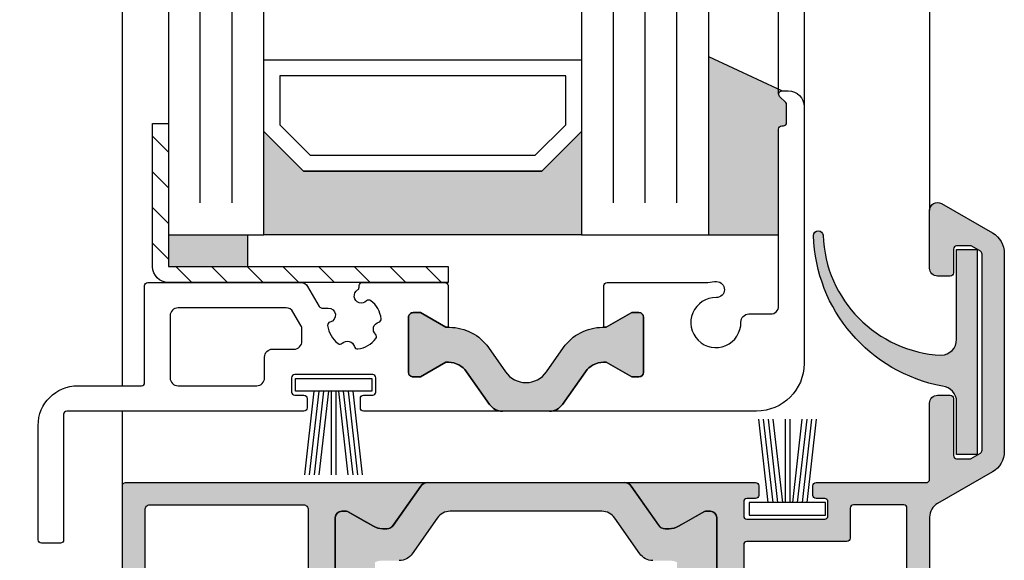
# Model space of a CAD drawing. Extents: x 1417 to 6121, y 7585 to 11731.
# Drawn here: x 5397 to 5459, y 10836 to 10870 of the extents above; entities that cross this region are included whole.
import ezdxf

# ---------------------------------------------------------------- set-up
doc = ezdxf.new("R2010")
doc.units = 0
doc.header["$MEASUREMENT"] = 0
doc.layers.get('0').update_dxf_attribs({"linetype": 'CONTINUOUS'})
doc.layers.get('DEFPOINTS').update_dxf_attribs({"linetype": 'CONTINUOUS'})
doc.layers.add('25720', color=7, linetype='CONTINUOUS')
doc.layers.add('Vollinie', color=7, linetype='CONTINUOUS')
doc.styles.add('ISO9', font='simplex')
doc.dimstyles.new('M 1zu1 schmidt', dxfattribs={"dimscale": 2.5, "dimtxt": 2.5, "dimasz": 2.5, "dimexe": 1.25, "dimexo": 0.625, "dimgap": 0.9750000000000003, "dimtad": 1, "dimdec": 1, "dimdsep": 46, "dimtxsty": 'ISO9', "dimcen": 2.5, "dimclrd": 1, "dimclre": 1, "dimclrt": 1, "dimadec": 0, "dimazin": 0, "dimtfac": 1, "dimtdec": 1, "dimtmove": 0, "dimatfit": 3, "dimfxl": 1, "dimtolj": 1, "dimtzin": 0, "dimlwd": -1, "dimarcsym": 0})

# ---------------------------------------------------------------- blocks, each defined once
blk = doc.blocks.new('35')
for p, q in [((-1.818286192072947, 6.300000000000182), (-1.222571878606459, 1.05000000000291)), ((-1.516361073402095, 6.300000000000182), (-0.9206467599360622, 1.05000000000291)), ((-1.214435954731698, 6.300000000000182), (-0.6187216412654379, 1.05000000000291)), ((-0.9125108360613012, 6.300000000000182), (-0.3167965225952685, 1.05000000000291)), ((-0.1499909999984084, 6.300000000000182), (-0.149990999998181, 1.05000000000291)), ((0.1499909999986357, 6.300000000000182), (0.1499909999986357, 1.05000000000291)), ((0.9125598360635649, 6.300000000000182), (0.3168455225977596, 1.05000000000291)), ((1.214484954734189, 6.300000000000182), (0.6187706412681564, 1.05000000000291)), ((1.516410073404586, 6.300000000000182), (0.9206957599385532, 1.05000000000291)), ((1.818335192074528, 6.300000000000182), (1.22262087860895, 1.05000000000291))]:
    blk.add_line(p, q)
blk.add_lwpolyline([(2.400000000001683, 0.25), (-2.400000000001228, 0.25), (-2.400000000001228, 1.05000000000291), (2.400000000001683, 1.05000000000291)], close=True)
blk = doc.blocks.new('11')
h = blk.add_hatch(color=256)
edge = h.paths.add_edge_path()
edge.add_arc((788.4021606035832, 792.194167168856), 9.90185228161933, 280.4110358026807, 358.4655693702721)
edge.add_arc((798.0004931471087, 791.9247110821861), 0.300000000000015, 0.822719021758094, 175.6667095942644)
edge.add_arc((789.8877515365216, 792.2098206870588), 7.818005385193093, 272.79061252183453, 358.07627985909096, ccw=False)
edge.add_arc((790.3004062198363, 785.4005734846335), 0.9999999999999746, 180, 268.1647133938162, ccw=False)
edge.add_line((789.3004062198363, 785.4005734846335), (789.3004062198363, 791.0408643357052))
edge.add_line((789.3004062198363, 791.0408643357052), (788.000406219837, 791.0408643357052))
edge.add_line((788.000406219837, 791.0408643357052), (788.000406219837, 778.1408643357047))
edge.add_line((788.000406219837, 778.1408643357047), (789.3004062198363, 778.1408643357038))
edge.add_line((789.3004062198363, 778.1408643357038), (789.3004062198363, 781.4612790615649))
edge.add_arc((790.3004062198363, 781.4612790615648), 1, 96.2516709565952, 179.9999999999935, ccw=False)
blk.add_lwpolyline([(790.1915103546755, 782.4553322244042, 0.3543863812960216), (798.3004622198371, 791.9290186808798, 0.955988055572629), (797.7013507269505, 791.9473785139301, -0.3903143852148453), (790.2683799031877, 784.4010864586837, -0.4048624847708142), (789.3004062198363, 785.4005734846335), (789.3004062198363, 791.0408643357052), (788.000406219837, 791.0408643357052), (788.000406219837, 778.1408643357047), (789.3004062198363, 778.1408643357038), (789.3004062198363, 781.4612790615649, -0.382604633710305)], format="xyb", close=True)
blk = doc.blocks.new('37')
at = {"true_color": 0xd93bab}
h = blk.add_hatch(color=223, dxfattribs=at)
h.dxf.hatch_style = 1
edge = h.paths.add_edge_path(flags=16)
edge.add_arc((-13.89999994999016, -11.39999668650853), 0.1999999999916326, 269.99999999739447, 360.00000000260553, ccw=False)
edge.add_line((-13.89999994999926, -11.59999668650016), (-16.49999994999962, -11.59999668650016))
edge.add_arc((-16.4999999500078, -11.39999668650944), 0.1999999999907232, 179.9999999971339, 270.00000000234496, ccw=False)
edge.add_line((-16.69999994999853, -11.39999668649943), (-16.69999994999853, -8.79999668649998))
edge.add_arc((-16.89999994998925, -8.799996686491795), 0.1999999999907232, 359.999999997655, 450.000000002866)
edge.add_line((-16.89999994999926, -8.599996686500162), (-23.77499994999926, -8.599996686500162))
edge.add_arc((-23.77499995000744, -8.39999668650944), 0.1999999999907232, 179.9999999971339, 270.00000000234496, ccw=False)
edge.add_line((-23.97499994999816, -8.399996686499435), (-23.97499994999816, -1.599999281699638))
edge.add_arc((-23.77499995000835, -1.599999281689634), 0.1999999999898137, 89.99999999739453, 180.000000002866, ccw=False)
edge.add_line((-23.77499994999926, -1.39999928169982), (-20.59999994999816, -1.39999928169982))
edge.add_arc((-20.59999994998907, -1.599999281689634), 0.1999999999898137, 359.99999999713395, 450.00000000260553, ccw=False)
edge.add_line((-20.39999994999926, -1.599999281699638), (-20.39999994999926, -3.500000750999789))
edge.add_arc((-20.19999994995942, -3.500000750959771), 0.2000000000398359, 180.0000000114642, 270.0000056896531)
edge.add_line((-20.19999993009878, -3.700000750999607), (-13.89999996979896, -3.700000126200393))
edge.add_arc((-13.89999994998834, -3.900000126190207), 0.1999999999898146, 359.99999999713395, 450.00000567532277, ccw=False)
edge.add_line((-13.69999994999853, -3.900000126200212), (-13.69999994999853, -11.39999668649943))
edge = h.paths.add_edge_path()
edge.add_arc((-9.005255888328975, -6.100000000004911), 1.200000000002703, 474.3486443089859, 479.9999999997446)
edge.add_line((-9.6052558883257, -5.06076951545856), (-10.19999999999891, -5.404145188432267))
edge.add_line((-10.19999999999891, -5.404145188432267), (-11.18332013797772, -5.971865334794529))
edge.add_arc((-11.28832013798001, -5.789999999999054), 0.2100000000017894, 270.0000000002481, 300.0000000004402, ccw=False)
edge.add_line((-11.2883201379791, -6.000000000000909), (-11.59999999999854, -6.000000000000909))
edge.add_arc((-11.59999999999854, -5.599999999999454), 0.4000000000014552, 180, 270, ccw=False)
edge.add_line((-12, -5.599999999999454), (-12, -2.199999999999818))
edge.add_arc((-11.59999999999854, -2.200000000000728), 0.4000000000014552, 450, 539.9999999998697, ccw=False)
edge.add_line((-11.59999999999854, -1.799999999999272), (-11.2883201379791, -1.799999999999272))
edge.add_arc((-11.28832013797819, -2.010000000001128), 0.2100000000018554, 420.0000000001137, 450.0000000002481, ccw=False)
edge.add_line((-11.18332013797772, -1.828134665204743), (-10.19999999999891, -2.395854811567915))
edge.add_line((-10.19999999999891, -2.395854811567915), (-9.6052558883257, -2.739230484540712))
edge.add_arc((-9.005255888325337, -1.700000000000728), 1.19999999999902, 239.9999999999529, 270)
edge.add_line((-9.005255888325337, -2.899999999999636), (-8.760283524827173, -2.899999999999636))
edge.add_arc((-8.761068633402829, -2.396653688016158), 0.5033469242807034, 270.08936863208, 328.199182388815)
edge.add_line((-8.333281545461432, -2.6619013714635), (-6.61869063605991, -0.2132117818246115))
edge.add_arc((-6.209114613915517, -0.5), 0.4999999999998381, 450, 505.0000000000059, ccw=False)
edge.add_line((-6.209114613915517, 0), (-14.44999996979823, -1.807002263376489e-07))
edge.add_arc((-14.44999994997306, -0.2000001807273293), 0.2000000000271039, 450.0000056794916, 539.9999999921835)
edge.add_line((-14.64999994999926, -0.2000001807000444), (-14.64999994999926, -0.8000001806994987))
edge.add_arc((-14.44999994995942, -0.8000001806603905), 0.2000000000398359, 180.0000000112037, 270.0000056896531)
edge.add_line((-14.44999993009878, -1.000000180700226), (-13.89999996979896, -1.000000126199666))
edge.add_arc((-13.89999994998834, -1.200000126189479), 0.1999999999898146, 359.9999999968734, 450.00000567532277, ccw=False)
edge.add_line((-13.69999994999853, -1.200000126200393), (-13.69999994999853, -2.10000012620003))
edge.add_arc((-13.8999999499747, -2.100000126223676), 0.1999999999761712, 270.0000056938219, 360.0000000067743, ccw=False)
edge.add_line((-13.89999993009951, -2.300000126199848), (-18.79999993009915, -2.300000612100121))
edge.add_arc((-18.79999994995978, -2.100000612060285), 0.2000000000398368, 180.0000000114642, 270.00000568965305, ccw=False)
edge.add_line((-18.99999994999962, -2.100000612100303), (-18.99999994999962, -1.200000612099757))
edge.add_arc((-18.79999994997343, -1.200000612126132), 0.2000000000261934, 450.00000567949155, 539.999999992444, ccw=False)
edge.add_line((-18.79999996979859, -1.000000612099939), (-18.24999993009806, -1.000000557600288))
edge.add_arc((-18.24999994997506, -0.8000005576241165), 0.1999999999761722, 270.000005694343, 360.0000000070349)
edge.add_line((-18.04999994999889, -0.8000005575995601), (-18.04999994999889, -0.2000005576001058))
edge.add_arc((-18.24999994998871, -0.2000005575901014), 0.1999999999898137, 359.999999997134, 450.0000056753227)
edge.add_line((-18.24999996979932, -5.57600287720561e-07), (-25.1899999790985, -1.243300175701734e-06))
edge.add_arc((-25.18999999995503, 0.2099987567453354), 0.2100000000455122, 180.0000000124072, 270.0000056904347, ccw=False)
edge.add_line((-25.39999999999964, 0.2099987566998607), (-25.39999999999964, 5.000000718299816))
edge.add_arc((-25.8999999999769, 5.000000718322553), 0.4999999999772626, 359.9999999973945, 450.0000000026055)
edge.add_line((-25.89999999999964, 5.500000718299816), (-26.69999999999891, 5.500000718299816))
edge.add_arc((-26.70000000000891, 5.300000718309093), 0.1999999999907232, 449.999999997134, 540.0000000026055)
edge.add_line((-26.89999999999964, 5.300000718299998), (-26.89999999999964, 1.700000718299634))
edge.add_arc((-27.09999999998945, 1.70000071828963), 0.1999999999898137, 269.99999999739447, 360.00000000286605, ccw=False)
edge.add_line((-27.09999999999854, 1.500000718299816), (-27.9157669999986, 1.500000718299816))
edge.add_arc((-27.91576699995494, 1.700000718242336), 0.1999999999425199, 240.00000586432492, 269.99999998749354, ccw=False)
edge.add_line((-28.01576698219833, 1.526795627300089), (-28.59999998219973, 1.864102627299872))
edge.add_arc((-28.49999999998454, 2.037307718341253), 0.2000000000142317, 180.0000000117248, 240.0000058855199, ccw=False)
edge.add_line((-28.69999999999891, 2.037307718300326), (-28.69999999999891, 14.38578871830032))
edge.add_arc((-28.50000000006548, 14.38578871824029), 0.199999999933425, 479.9999155690964, 539.9999999828036, ccw=False)
edge.add_line((-28.59999974479797, 14.55899394629978), (-28.05576674479926, 14.8732059463))
edge.add_arc((-27.95576699983667, 14.70000071832055), 0.1999999999799911, 450.00000004663866, 479.9999156376485, ccw=False)
edge.add_line((-27.95576699999947, 14.90000071830036), (-27.09999999999854, 14.90000071830036))
edge.add_arc((-27.09999999999036, 14.70000071830964), 0.1999999999907232, 359.99999999713395, 450.00000000234496, ccw=False)
edge.add_line((-26.89999999999964, 14.70000071829963), (-26.89999999999964, 13.20000071829963))
edge.add_arc((-26.70000000000891, 13.20000071829054), 0.1999999999907232, 539.9999999973944, 630.000000002866)
edge.add_line((-26.69999999999891, 13.00000071829982), (-25.89999999999964, 13.00000071829982))
edge.add_arc((-25.8999999999769, 13.50000071827708), 0.4999999999772626, 269.9999999973945, 360.0000000026055)
edge.add_line((-25.39999999999964, 13.50000071829982), (-25.39999999999964, 17.13397571829955))
edge.add_arc((-25.89999999998508, 17.13397571830228), 0.4999999999854481, 359.9999999996874, 479.9999964433903)
edge.add_line((-26.1499999730986, 17.5669884357003), (-29.34999991919904, 15.71946787060006))
edge.add_arc((-28.60000000003402, 14.42042971829414), 1.499999999964631, 479.9999964354473, 539.9999999997567)
edge.add_line((-30.09999999999854, 14.42042971830051), (-30.09999999999854, 1.979572718300005))
edge.add_arc((-28.59999999988486, 1.979572718350028), 1.500000000113687, 180.0000000019107, 239.9999961249143)
edge.add_line((-29.35000008779934, 0.6805346633000227), (-25.89999994139907, -1.311324160999902))
edge.add_arc((-26.40000000004147, -2.177349530975334), 1.000000000041743, 359.999999998593, 419.9999961216309, ccw=False)
edge.add_line((-25.39999999999964, -2.177349530999891), (-25.39999999999964, -17.79999928170037))
edge.add_arc((-25.20000000000891, -17.79999928170946), 0.1999999999907232, 539.9999999973944, 630.000000002866)
edge.add_line((-25.19999999999891, -17.99999928170018), (-22.75858879689804, -17.99999928170018))
edge.add_line((-22.75858879689804, -17.99999928170018), (-22.33358430189946, -17.75462282209992))
edge.add_line((-22.33358430189946, -17.75462282209992), (-22.33358430189946, -16.96084060480007))
edge.add_arc((-22.53358430195567, -16.96084060478825), 0.2000000000562068, 359.9999999966129, 419.9999999901133)
edge.add_line((-22.43358430189801, -16.78763552400051), (-22.75858430189874, -16.59999668650016))
edge.add_line((-22.75858430189874, -16.59999668650016), (-22.43358430189801, -16.41235784909986))
edge.add_arc((-22.53358430195567, -16.23915276831212), 0.2000000000555486, 300.0000000098868, 360.0000000033872)
edge.add_line((-22.33358430189946, -16.2391527683003), (-22.33358430189946, -15.62084060479992))
edge.add_arc((-22.53358430195567, -15.6208406047881), 0.2000000000562068, 359.9999999966129, 419.9999999901133)
edge.add_line((-22.43358430189801, -15.44763552400036), (-22.75858430189874, -15.25999668650002))
edge.add_line((-22.75858430189874, -15.25999668650002), (-22.43358430189801, -15.07235784909972))
edge.add_arc((-22.53358430195567, -14.89915276831198), 0.2000000000555486, 300.0000000098868, 360.0000000033872)
edge.add_line((-22.33358430189946, -14.89915276830016), (-22.33358430189946, -14.28084060479978))
edge.add_arc((-22.53358430195567, -14.28084060478795), 0.2000000000562068, 359.9999999966129, 419.9999999901133)
edge.add_line((-22.43358430189801, -14.10763552400022), (-22.75858430189874, -13.91999668649987))
edge.add_line((-22.75858430189874, -13.91999668649987), (-22.43358430189801, -13.73235784909957))
edge.add_arc((-22.53358430195567, -13.55915276831183), 0.2000000000555486, 300.0000000098868, 360.0000000033872)
edge.add_line((-22.33358430189946, -13.55915276830001), (-22.33358430189946, -12.94084060479963))
edge.add_arc((-22.53358430195567, -12.94084060478781), 0.2000000000562068, 359.9999999966129, 419.9999999901133)
edge.add_line((-22.43358430189801, -12.76763552400007), (-22.75858430189874, -12.57999668649973))
edge.add_line((-22.75858430189874, -12.57999668649973), (-22.43358430189801, -12.39235784910034))
edge.add_arc((-22.53358430195658, -12.21915276831169), 0.200000000056791, 300.0000000099822, 360.0000000033872)
edge.add_line((-22.33358430189946, -12.21915276829986), (-22.33358430189946, -11.6008406048004))
edge.add_arc((-22.53358430195658, -11.60084060478857), 0.2000000000571163, 359.9999999966129, 419.9999999900179)
edge.add_line((-22.43358430189801, -11.42763552399992), (-22.75858430189874, -11.23999668649958))
edge.add_line((-22.75858430189874, -11.23999668649958), (-22.43358430189801, -11.05235784910019))
edge.add_arc((-22.53358430195658, -10.87915276831154), 0.200000000056791, 300.0000000099822, 360.0000000033872)
edge.add_line((-22.33358430189946, -10.87915276829972), (-22.33358430189946, -10.4999966864998))
edge.add_arc((-21.8335843019222, -10.49999668647706), 0.4999999999772626, 89.99999999739453, 180.0000000026055, ccw=False)
edge.add_line((-21.83358430189946, -9.999996686499799), (-19.93358430189801, -9.999996686499799))
edge.add_arc((-19.93358430187527, -10.49999668647706), 0.4999999999772626, 359.99999999739447, 450.00000000260553, ccw=False)
edge.add_line((-19.43358430189801, -10.4999966864998), (-19.43358430189801, -11.54915276829979))
edge.add_arc((-19.23358430184089, -11.54915276831161), 0.2000000000571163, 539.9999999966128, 599.9999999900178)
edge.add_line((-19.33358430189946, -11.72235784910026), (-19.00858430189874, -11.90999668649965))
edge.add_line((-19.00858430189874, -11.90999668649965), (-19.33358430189946, -12.097635524))
edge.add_arc((-19.23358430184089, -12.27084060478865), 0.200000000056791, 480.0000000099821, 540.0000000033872)
edge.add_line((-19.43358430189801, -12.27084060480047), (-19.43358430189801, -12.88915276829994))
edge.add_arc((-19.2335843018418, -12.88915276831176), 0.2000000000562068, 539.9999999966128, 599.9999999901132)
edge.add_line((-19.33358430189946, -13.0623578490995), (-19.00858430189874, -13.2499966864998))
edge.add_line((-19.00858430189874, -13.2499966864998), (-19.33358430189946, -13.43763552400014))
edge.add_arc((-19.2335843018418, -13.61084060478788), 0.2000000000555486, 480.0000000098868, 540.0000000033872)
edge.add_line((-19.43358430189801, -13.61084060479971), (-19.43358430189801, -14.22915276830008))
edge.add_arc((-19.2335843018418, -14.22915276831191), 0.2000000000562068, 539.9999999966128, 599.9999999901132)
edge.add_line((-19.33358430189946, -14.40235784909964), (-19.00858430189874, -14.58999668649994))
edge.add_line((-19.00858430189874, -14.58999668649994), (-19.33358430189946, -14.77763552400029))
edge.add_arc((-19.2335843018418, -14.95084060478803), 0.2000000000555486, 480.0000000098868, 540.0000000033872)
edge.add_line((-19.43358430189801, -14.95084060479985), (-19.43358430189801, -15.56915276830023))
edge.add_arc((-19.2335843018418, -15.56915276831205), 0.2000000000562068, 539.9999999966128, 599.9999999901132)
edge.add_line((-19.33358430189946, -15.74235784909979), (-19.00858430189874, -15.92999668650009))
edge.add_line((-19.00858430189874, -15.92999668650009), (-19.33358430189946, -16.11763552400043))
edge.add_arc((-19.2335843018418, -16.29084060478817), 0.2000000000555486, 480.0000000098868, 540.0000000033872)
edge.add_line((-19.43358430189801, -16.2908406048), (-19.43358430189801, -16.90915276829946))
edge.add_arc((-19.23358430184089, -16.90915276831129), 0.2000000000571163, 539.9999999966128, 599.9999999900178)
edge.add_line((-19.33358430189946, -17.08235784909994), (-19.00858430189874, -17.26999668650024))
edge.add_line((-19.00858430189874, -17.26999668650024), (-19.33358430189946, -17.45763552399967))
edge.add_arc((-19.23359799674472, -17.63086479177127), 0.2000141005808923, 479.9931382853402, 540.9552103741387)
edge.add_arc((-19.23358430192729, -17.63419918556065), 0.1999999999707143, 180.0000000112037, 240.0000000044192)
edge.add_line((-19.33358430189946, -17.80740426630018), (-19.00000444499892, -17.9999966864998))
edge.add_line((-19.00000444499892, -17.9999966864998), (-16.89999994999926, -17.9999966864998))
edge.add_arc((-16.89999994998925, -17.79999668650817), 0.1999999999916326, 269.999999997134, 360.000000002345)
edge.add_line((-16.69999994999853, -17.79999668649998), (-16.69999994999853, -15.19999668649962))
edge.add_arc((-16.49999995000871, -15.19999668649052), 0.1999999999898137, 89.99999999739453, 180.0000000026055, ccw=False)
edge.add_line((-16.49999994999962, -14.9999966864998), (-13.89999994999926, -14.9999966864998))
edge.add_arc((-13.89999994998925, -15.19999668649143), 0.1999999999916326, 359.99999999765504, 450.00000000286605, ccw=False)
edge.add_line((-13.69999994999853, -15.19999668649962), (-13.69999994999853, -17.79999668649998))
edge.add_arc((-13.49999995000871, -17.79999668650908), 0.1999999999898137, 539.9999999973944, 630.0000000026056)
edge.add_line((-13.49999994999962, -17.9999966864998), (-6.209114613915517, -17.9999966864998))
edge.add_arc((-6.209114613915517, -17.4999966864998), 0.5, 214.9999999999941, 270, ccw=False)
edge.add_line((-6.61869063605991, -17.78678490467519), (-8.333281545461432, -15.3380953150363))
edge.add_arc((-8.761068633402829, -15.60334299848364), 0.503346924281416, 391.800817611185, 449.91063136792)
edge.add_line((-8.760283524827173, -15.09999668650016), (-9.005255888325337, -15.09999668650016))
edge.add_arc((-9.005255888325337, -16.29999668649907), 1.199999999998909, 450, 480.0000000000471)
edge.add_line((-9.6052558883257, -15.26076620195909), (-10.19999999999891, -15.60414187493188))
edge.add_line((-10.19999999999891, -15.60414187493188), (-11.18332013797772, -16.17186202129506))
edge.add_arc((-11.28832013797819, -15.98999668649867), 0.2100000000016675, 269.9999999997519, 299.9999999998863, ccw=False)
edge.add_line((-11.2883201379791, -16.19999668650053), (-11.59999999999854, -16.19999668650053))
edge.add_arc((-11.59999999999854, -15.79999668649907), 0.4000000000014552, 180.0000000001303, 270, ccw=False)
edge.add_line((-12, -15.79999668649998), (-12, -12.39999668650034))
edge.add_arc((-11.59999999999854, -12.39999668650034), 0.4000000000014552, 450, 540, ccw=False)
edge.add_line((-11.59999999999854, -11.99999668649889), (-11.2883201379791, -11.99999668649889))
edge.add_arc((-11.28832013798001, -12.20999668650074), 0.2100000000018554, 419.9999999995598, 449.9999999997518, ccw=False)
edge.add_line((-11.18332013797772, -12.02813135170527), (-10.19999999999891, -12.59585149806753))
edge.add_line((-10.19999999999891, -12.59585149806753), (-9.6052558883257, -12.93922717104124))
edge.add_arc((-9.005255888328975, -11.89999668649489), 1.200000000002715, 240.0000000002554, 245.6513556910142)
edge.add_line((-9.500001481897925, -12.99326097185804), (-9.500001481897925, -5.006735714641763))
blk.add_hatch(color=256).paths.add_polyline_path([(6.209114613915517, 0, -0.2446984432291353), (6.61869063605991, -0.2132117818246115), (8.333281545461432, -2.6619013714635, 0.2599612724620575), (8.761853741983941, -2.899999999999636), (9.005255888325337, -2.899999999999636, 0.1316524975877002), (9.60525588832752, -2.739230484540712), (10.20000000000073, -2.395854811567915), (11.18332013797954, -1.828134665204743, -0.1316524975878648), (11.2883201379791, -1.799999999999272), (11.60000000000036, -1.799999999999272, -0.414213562372762), (12, -2.199999999999818), (12, -5.599999999999454, -0.414213562372762), (11.60000000000036, -6.000000000000909), (11.2883201379791, -6.000000000000909, -0.1316524975883067), (11.18332013797954, -5.971865334794529), (10.20000000000073, -5.404145188432267), (9.60525588832752, -5.06076951545856, 0.0255934873651016), (9.495934583559574, -5.00490437949702, 0.1057028501206337), (9.005255888325337, -4.899999999999636), (7.979432949448892, -4.899999999999636, -0.2446984432289829), (7.160280905160107, -4.473576436350413), (5.586807524183314, -2.226423563648495, 0.2446984432291096), (4.767655479894529, -1.799999999999272), (-4.767655479894529, -1.799999999999272, 0.2446984432290021), (-5.586807524183314, -2.226423563648495), (-7.160280905158288, -4.473576436350413, -0.2446984432292114), (-7.979432949448892, -4.899999999999636), (-9.005255888325337, -4.899999999999636, 0.1316524975874826), (-9.6052558883257, -5.06076951545856), (-11.18332013797954, -5.971865334794529, -0.1316524975880542), (-11.2883201379791, -6.000000000000909), (-11.59999999999854, -6.000000000000909, -0.4142135623734277), (-12, -5.599999999999454), (-12, -2.199999999999818, -0.4142135623734279), (-11.59999999999854, -1.799999999999272), (-11.2883201379791, -1.799999999999272, -0.1316524975875653), (-11.18332013797954, -1.828134665204743), (-9.6052558883257, -2.739230484540712, 0.1316524975875084), (-9.005255888325337, -2.899999999999636), (-8.760283525276463, -2.899999999999636, 0.2446984432292513), (-8.350707503130252, -2.686788218175934), (-6.61869063605991, -0.2132117818246115, -0.2446984432290213), (-6.209114613915517, 0)])
h = blk.add_hatch(color=223, dxfattribs=at)
h.dxf.hatch_style = 1
edge = h.paths.add_edge_path()
edge.add_arc((8.963075795180885, -16.081825704523), 0.982734644189119, 447.5400440222151, 488.5448310946544)
edge.add_line((8.350707503132071, -15.31320846832386), (6.618690636061729, -17.78678490467519))
edge.add_arc((6.209136901959937, -17.50004442553563), 0.4999543614110206, 269.99744574530473, 325.00301651227875, ccw=False)
edge.add_line((6.209114613917336, -17.99999878645031), (13.3999999794014, -17.99999839885004))
edge.add_arc((13.3999999496109, -17.69999839886077), 0.2999999999892695, 270.0000056895662, 360.0000000020844)
edge.add_line((13.69999994960017, -17.69999839884986), (13.69999994960017, -15.29999836914976))
edge.add_arc((13.99999994958671, -15.29999836913703), 0.2999999999865395, 89.99999999722081, 180.0000000024318, ccw=False)
edge.add_line((13.99999994960126, -14.99999836914958), (16.3999999496009, -14.99999836914958))
edge.add_arc((16.39999994961363, -15.29999836913703), 0.299999999987449, 359.9999999975682, 450.00000000243176, ccw=False)
edge.add_line((16.69999994960017, -15.29999836914976), (16.69999994960017, -17.69999804184954))
edge.add_arc((16.99999994963582, -17.69999804181407), 0.3000000000356522, 180.0000000067743, 270.0000056848763)
edge.add_line((16.99999997940176, -17.99999804184972), (18.99142009270145, -17.99999784435022))
edge.add_line((18.99142009270145, -17.99999784435022), (19.32499994960017, -17.80740542414969))
edge.add_arc((19.22501364453092, -17.6341761564272), 0.2000141004956191, 299.9931382711626, 360.9552103599506)
edge.add_arc((19.22499994954342, -17.63084176264056), 0.2000000000571163, 359.9999999973945, 419.9999999907297)
edge.add_line((19.32499994960017, -17.45763668185009), (18.99999994960126, -17.26999784434975))
edge.add_line((18.99999994960126, -17.26999784434975), (19.32499994960017, -17.08235900685031))
edge.add_arc((19.22499994962891, -16.90915392610987), 0.19999999997139, 299.9999999952249, 359.9999999885358)
edge.add_line((19.42499994960053, -16.90915392614988), (19.42499994960053, -16.29084176264951))
edge.add_arc((19.22499994954342, -16.29084176264041), 0.2000000000571163, 359.9999999973945, 419.9999999907297)
edge.add_line((19.32499994960017, -16.11763668184994), (18.99999994960126, -15.9299978443496))
edge.add_line((18.99999994960126, -15.9299978443496), (19.32499994960017, -15.74235900685017))
edge.add_arc((19.22499994962891, -15.56915392610972), 0.19999999997139, 299.9999999952249, 359.9999999885358)
edge.add_line((19.42499994960053, -15.56915392614974), (19.42499994960053, -14.95084176265027))
edge.add_arc((19.22499994954251, -14.95084176264027), 0.2000000000580258, 359.999999997134, 419.9999999905041)
edge.add_line((19.32499994960017, -14.7776366818498), (18.99999994960126, -14.58999784435036))
edge.add_line((18.99999994960126, -14.58999784435036), (19.32499994960017, -14.40235900685002))
edge.add_arc((19.22499994962891, -14.22915392610957), 0.19999999997139, 299.9999999952249, 359.9999999885358)
edge.add_line((19.42499994960053, -14.22915392614959), (19.42499994960053, -13.61084176265013))
edge.add_arc((19.22499994954251, -13.61084176264012), 0.2000000000580258, 359.999999997134, 419.9999999905041)
edge.add_line((19.32499994960017, -13.43763668184965), (18.99999994960126, -13.24999784435022))
edge.add_line((18.99999994960126, -13.24999784435022), (19.32499994960017, -13.06235900684987))
edge.add_arc((19.22499994962891, -12.88915392610943), 0.19999999997139, 299.9999999952249, 359.9999999885358)
edge.add_line((19.42499994960053, -12.88915392614945), (19.42499994960053, -12.27084176264998))
edge.add_arc((19.22499994954342, -12.27084176263998), 0.2000000000571163, 359.999999997134, 419.9999999905994)
edge.add_line((19.32499994960017, -12.09763668185042), (18.99999994960126, -11.90999784435007))
edge.add_line((18.99999994960126, -11.90999784435007), (19.32499994960017, -11.72235900684973))
edge.add_arc((19.22499994962982, -11.54915392610928), 0.1999999999709353, 299.9999999949993, 359.9999999882752)
edge.add_line((19.42499994960053, -11.54915392615021), (19.42499994960053, -10.49999784435022))
edge.add_arc((19.9249999495778, -10.49999784432748), 0.4999999999772626, 89.99999999739453, 180.0000000026055, ccw=False)
edge.add_line((19.92499994960053, -9.999997844350219), (21.82499994960017, -9.999997844350219))
edge.add_arc((21.82499994962291, -10.49999784432748), 0.4999999999772626, 359.99999999739447, 450.00000000260553, ccw=False)
edge.add_line((22.32499994960017, -10.49999784435022), (22.32499994960017, -10.87915392615014))
edge.add_arc((22.52499994957088, -10.87915392610921), 0.1999999999707143, 180.0000000117248, 240.0000000050007)
edge.add_line((22.42499994960053, -11.05235900684966), (22.74999994960126, -11.23999784435))
edge.add_line((22.74999994960126, -11.23999784435), (22.42499994960053, -11.42763668185034))
edge.add_arc((22.52499994965729, -11.6008417626399), 0.2000000000566691, 480.0000000094006, 540.000000002866)
edge.add_line((22.32499994960017, -11.60084176264991), (22.32499994960017, -12.21915392615028))
edge.add_arc((22.52499994957088, -12.21915392610936), 0.1999999999707143, 180.0000000117248, 240.0000000050007)
edge.add_line((22.42499994960053, -12.3923590068498), (22.74999994960126, -12.57999784435015))
edge.add_line((22.74999994960126, -12.57999784435015), (22.42499994960053, -12.76763668184958))
edge.add_arc((22.52499994965819, -12.94084176264005), 0.2000000000579115, 480.000000009496, 540.000000002866)
edge.add_line((22.32499994960017, -12.94084176265005), (22.32499994960017, -13.55915392614952))
edge.add_arc((22.52499994957179, -13.5591539261095), 0.1999999999716238, 180.0000000114642, 240.0000000047751)
edge.add_line((22.42499994960053, -13.73235900684995), (22.74999994960126, -13.91999784435029))
edge.add_line((22.74999994960126, -13.91999784435029), (22.42499994960053, -14.10763668184973))
edge.add_arc((22.52499994965819, -14.28084176264019), 0.2000000000579115, 480.000000009496, 540.000000002866)
edge.add_line((22.32499994960017, -14.2808417626502), (22.32499994960017, -14.89915392614967))
edge.add_arc((22.52499994957179, -14.89915392610965), 0.1999999999716238, 180.0000000114642, 240.0000000047751)
edge.add_line((22.42499994960053, -15.07235900685009), (22.74999994960126, -15.25999784435044))
edge.add_line((22.74999994960126, -15.25999784435044), (22.42499994960053, -15.44763668184987))
edge.add_arc((22.52499994965729, -15.62084176264034), 0.2000000000574568, 480.0000000092703, 540.0000000026055)
edge.add_line((22.32499994960017, -15.62084176264943), (22.32499994960017, -16.23915392614981))
edge.add_arc((22.52499994957179, -16.23915392610979), 0.1999999999716238, 180.0000000114642, 240.0000000047751)
edge.add_line((22.42499994960053, -16.41235900685024), (22.74999994960126, -16.59999784434967))
edge.add_line((22.74999994960126, -16.59999784434967), (22.42499994960053, -16.78763668185002))
edge.add_arc((22.52499994965729, -16.96084176264048), 0.2000000000574568, 480.0000000092703, 540.0000000026055)
edge.add_line((22.32499994960017, -16.96084176264958), (22.32499994960017, -17.75462397995034))
edge.add_line((22.32499994960017, -17.75462397995034), (22.74999994960126, -17.99999784435022))
edge.add_line((22.74999994960126, -17.99999784435022), (25.20000001760127, -17.9999997795494))
edge.add_arc((25.19999999777519, -17.79999977732314), 0.2000000022262621, 270.0000056797521, 359.999999992444)
edge.add_line((25.40000000000146, -17.79999977734951), (25.40000000000146, -0.2000011617501514))
edge.add_arc((25.20000000002165, -0.2000011617301425), 0.1999999999798092, 359.9999999942679, 449.9999946198816)
edge.add_line((25.2000000188018, -1.161750333267264e-06), (6.209114613917336, 0))
edge.add_arc((6.209114613916427, -0.500000000001819), 0.500000000001819, 395.00000000010516, 449.99999999989575, ccw=False)
edge.add_line((6.618690636061729, -0.2132117818246115), (8.350707503132071, -2.686788218175934))
edge.add_arc((8.760283525275554, -2.400000000000546), 0.4999999999990931, 215.0000000000539, 270.0000000001042)
edge.add_arc((8.939574901880405, -1.541432071723648), 1.370347479095958, 262.4820707393285, 299.0632818205033)
edge.add_line((9.60525588832752, -2.739230484540712), (11.18332013797954, -1.828134665204743))
edge.add_arc((11.28832013798001, -2.010000000000218), 0.2100000000008799, 449.9999999997518, 480.0000000000104, ccw=False)
edge.add_line((11.28832013798092, -1.799999999999272), (11.60000000000036, -1.799999999999272))
edge.add_arc((11.60000000000036, -2.200000000000728), 0.4000000000014552, 360.0000000001303, 450, ccw=False)
edge.add_line((12.00000000000182, -2.199999999999818), (12, -5.599999999999454))
edge.add_arc((11.59999999999945, -5.600000000000364), 0.4000000000005457, 270.0000000001303, 360.0000000001303, ccw=False)
edge.add_line((11.60000000000036, -6.000000000000909), (11.28832013798092, -6.000000000000909))
edge.add_arc((11.28832013798183, -5.789999999999054), 0.2100000000018554, 239.9999999995598, 269.9999999997519, ccw=False)
edge.add_arc((3.761073952546212, -16.96674810683271), 13.26563928380542, 415.978142961909, 424.3663083273099)
edge.add_line((9.50000148111394, -5.006735714285242), (9.500001516198608, -12.99326095631113))
edge.add_arc((9.005255888539978, -11.89999668639121), 1.199999999987869, 294.3486460958778, 299.9999999886197)
edge.add_line((9.60525588832752, -12.93922717104124), (11.18332013797954, -12.02813135170527))
edge.add_arc((11.28832013798183, -12.20999668650074), 0.2100000000017894, 450.0000000002481, 480.0000000004402, ccw=False)
edge.add_line((11.28832013798092, -11.99999668649889), (11.60000000000036, -11.99999668649889))
edge.add_arc((11.59999999999945, -12.39999668649943), 0.4000000000005457, 359.9999999998697, 449.9999999998697, ccw=False)
edge.add_line((12, -12.39999668650034), (12, -15.79999668649998))
edge.add_arc((11.60000000000036, -15.79999668649998), 0.3999999999996362, 270, 360, ccw=False)
edge.add_line((11.60000000000036, -16.19999668649962), (11.28832013798092, -16.19999668650053))
edge.add_arc((11.28832013798001, -15.98999668649958), 0.2100000000009459, 239.9999999999896, 270.0000000002481, ccw=False)
edge.add_line((11.18332013797954, -16.17186202129506), (9.60525588832752, -15.26076620195909))
edge.add_arc((9.005255888327156, -16.29999668649998), 1.199999999999808, 419.9999999999746, 450)
edge = h.paths.add_edge_path(flags=16)
edge.add_arc((23.67499994961508, -1.699999285936428), 0.2999999999865395, 359.9999999973945, 450.0000000027792)
edge.add_line((23.67499994960053, -1.399999285949889), (13.99999994960126, -1.399999285949889))
edge.add_arc((13.99999994958671, -1.699999285936428), 0.2999999999865395, 449.9999999972208, 540.0000000026055)
edge.add_line((13.69999994960017, -1.699999285950071), (13.69999994960017, -11.29999784434949))
edge.add_arc((13.99999994958671, -11.29999784436222), 0.2999999999865395, 539.9999999975681, 630.0000000027792)
edge.add_line((13.99999994960126, -11.59999784434967), (16.3999999496009, -11.59999784434967))
edge.add_arc((16.39999994961454, -11.29999784436313), 0.2999999999865395, 269.9999999973945, 360.0000000026055)
edge.add_line((16.69999994960017, -11.29999784434949), (16.69999994960017, -8.899997844349855))
edge.add_arc((16.99999994958671, -8.899997844337122), 0.2999999999865395, 89.99999999722081, 180.0000000024318, ccw=False)
edge.add_line((16.99999994960126, -8.599997844349673), (23.67499994960053, -8.599997844349673))
edge.add_arc((23.67499994961508, -8.299997844362224), 0.299999999987449, 269.9999999972208, 360.0000000024318)
edge.add_line((23.97499994960162, -8.299997844349491), (23.97499994960162, -1.699999285950071))
for points in [[(-12, -5.599999999999454), (-12, -2.199999999999818, -0.414213562372762), (-11.59999999999854, -1.799999999999272), (-11.2883201379791, -1.799999999999272, -0.1316524975878648), (-11.18332013797772, -1.828134665204743), (-10.19999999999891, -2.395854811567915), (-9.6052558883257, -2.739230484540712, 0.1316524975876891), (-9.005255888325337, -2.899999999999636), (-8.760283524827173, -2.899999999999636, 0.2591288478639707), (-8.333281545461432, -2.6619013714635), (-6.61869063605991, -0.2132117818246115, -0.2446984432291354), (-6.209114613915517, 0), (-14.44999996979823, -1.807002263376489e-07, 0.4142135333001049), (-14.64999994999926, -0.2000001807000444), (-14.64999994999926, -0.8000001806994987, 0.414213591399968), (-14.44999993009878, -1.000000180700226), (-13.89999996979896, -1.000000126199666, -0.4142135914000514), (-13.69999994999853, -1.200000126200393), (-13.69999994999853, -2.10000012620003, -0.4142135333001045), (-13.89999993009951, -2.300000126199848), (-18.79999993009915, -2.300000612100121, -0.4142135913998017), (-18.99999994999962, -2.100000612100303), (-18.99999994999962, -1.200000612099757, -0.4142135333001045), (-18.79999996979859, -1.000000612099939), (-18.24999993009806, -1.000000557600288, 0.4142135333001045), (-18.04999994999889, -0.8000005575995601), (-18.04999994999889, -0.2000005576001058, 0.4142135913999681), (-18.24999996979932, -5.57600287720561e-07), (-25.1899999790985, -1.243300175701734e-06, -0.4142135914000831), (-25.39999999999964, 0.2099987566998607), (-25.39999999999964, 5.000000718299816, 0.4142135623999998), (-25.89999999999964, 5.500000718299816), (-26.69999999999891, 5.500000718299816, 0.4142135624000665), (-26.89999999999964, 5.300000718299998), (-26.89999999999964, 1.700000718299634, -0.4142135623999833), (-27.09999999999854, 1.500000718299816), (-27.9157669999986, 1.500000718299816, -0.131652471499983), (-28.01576698219833, 1.526795627300089), (-28.59999998219973, 1.864102627299872, -0.267949219899949), (-28.69999999999891, 2.037307718300326), (-28.69999999999891, 14.38578871830032, -0.2679495871998767), (-28.59999974479797, 14.55899394629978), (-28.05576674479926, 14.8732059463, -0.1316521228999425), (-27.95576699999947, 14.90000071830036), (-27.09999999999854, 14.90000071830036, -0.4142135624000664), (-26.89999999999964, 14.70000071829963), (-26.89999999999964, 13.20000071829963, 0.4142135623999833), (-26.69999999999891, 13.00000071829982), (-25.89999999999964, 13.00000071829982, 0.4142135623999998), (-25.39999999999964, 13.50000071829982), (-25.39999999999964, 17.13397571829955, 0.5773502485000931), (-26.1499999730986, 17.5669884357003), (-29.34999991919904, 15.71946787060006, 0.2679492091000027), (-30.09999999999854, 14.42042971830051), (-30.09999999999854, 1.979572718300005, 0.2679491742999917), (-29.35000008779934, 0.6805346633000227), (-25.89999994139907, -1.311324160999902, -0.2679491742999865), (-25.39999999999964, -2.177349530999891), (-25.39999999999964, -17.79999928170037, 0.4142135624000665)], [(-7.979432949448892, -4.899999999999636, 0.2446984432292114), (-7.160280905158288, -4.473576436350413), (-5.586807524183314, -2.226423563648495, -0.2446984432290021), (-4.767655479894529, -1.799999999999272), (4.767655479894529, -1.799999999999272, -0.2446984432291096), (5.586807524183314, -2.226423563648495), (7.160280905160107, -4.473576436350413, 0.2446984432289829), (7.979432949448892, -4.899999999999636)], [(12, -5.599999999999454), (12, -2.199999999999818, 0.414213562372762), (11.60000000000036, -1.799999999999272), (11.2883201379791, -1.799999999999272, 0.1316524975878648), (11.18332013797954, -1.828134665204743), (10.20000000000073, -2.395854811567915), (9.60525588832752, -2.739230484540712, -0.1316524975876891), (9.005255888325337, -2.899999999999636), (8.761853741982122, -2.899999999999636, -0.2599612724610226), (8.333281545461432, -2.6619013714635), (6.61869063605991, -0.2132117818246115, 0.2446984432291354), (6.209114613915517, 0), (-6.209114613915517, 0, 0.2446984432289854), (-6.61869063605991, -0.2132117818246115), (-8.350707503130252, -2.686788218175934, -0.2446984432292513), (-8.760283525276463, -2.899999999999636), (-9.005255888325337, -2.899999999999636, -0.1316524975875084), (-9.6052558883257, -2.739230484540712), (-11.18332013797954, -1.828134665204743, 0.1316524975875341), (-11.2883201379791, -1.799999999999272), (-11.59999999999854, -1.799999999999272, 0.4142135623734279), (-12, -2.199999999999818), (-12, -5.599999999999454, 0.4142135623734278)]]:
    blk.add_lwpolyline(points, format="xyb")
at = {"ltscale": 25.4}
blk.add_lwpolyline([(25.40000000000146, -17.79999977734951), (25.40000000000146, -0.2000011617501514), (25.40000000000146, -0.2000011617501514, 0.4142135348994957), (25.2000000188018, -1.161750333267264e-06), (6.209114613917336, 0, -0.244698443228461), (6.618690636061729, -0.2132117818246115), (8.350707503132071, -2.686788218175934, 0.2446984432292668), (8.760283525276463, -2.899999999999636, 0.1609851197100202), (9.60525588832752, -2.739230484540712), (11.18332013797954, -1.828134665204743, -0.1316524975879927), (11.28832013798092, -1.799999999999272), (11.60000000000036, -1.799999999999272, -0.4142135623724291), (12.00000000000182, -2.199999999999818), (12, -5.599999999999454, -0.414213562373095)], format="xyb", dxfattribs=at)
for points in [[(-13.69999994999853, -11.39999668649943, -0.4142135624003992), (-13.89999994999926, -11.59999668650016), (-16.49999994999962, -11.59999668650016, -0.4142135624000665), (-16.69999994999853, -11.39999668649943), (-16.69999994999853, -8.79999668649998, 0.4142135624003163), (-16.89999994999926, -8.599996686500162), (-23.77499994999926, -8.599996686500162, -0.414213562400233), (-23.97499994999816, -8.399996686499435), (-23.97499994999816, -1.599999281699638, -0.4142135624003163), (-23.77499994999926, -1.39999928169982), (-20.59999994999816, -1.39999928169982, -0.4142135624001498), (-20.39999994999926, -1.599999281699638), (-20.39999994999926, -3.500000750999789, 0.4142135914000513), (-20.19999993009878, -3.700000750999607), (-13.89999996979896, -3.700000126200393, -0.4142135913999681), (-13.69999994999853, -3.900000126200212)], [(23.97499994960162, -1.699999285950071, 0.4142135624000118), (23.67499994960053, -1.399999285949889), (13.99999994960126, -1.399999285949889, 0.4142135624002329), (13.69999994960017, -1.699999285950071), (13.69999994960017, -11.29999784434949, 0.4142135623999001), (13.99999994960126, -11.59999784434967), (16.3999999496009, -11.59999784434967, 0.4142135624002331), (16.69999994960017, -11.29999784434949), (16.69999994960017, -8.899997844349855, -0.4142135623998437), (16.99999994960126, -8.599997844349673), (23.67499994960053, -8.599997844349673, 0.4142135624000118), (23.97499994960162, -8.299997844349491)]]:
    blk.add_lwpolyline(points, format="xyb", close=True)
blk.add_blockref('11', (-816.4004062198355, -776.3793161174053))
blk = doc.blocks.new('*D12')
at = {"color": 1, "lineweight": -2, "transparency": 16777216}
for p, q in [((5402.064659044143, 11674.94599450092), (5350.747318333122, 11674.94599450092)), ((5402.064819529587, 10823.1459954398), (5350.747318333122, 10823.1459954398))]:
    blk.add_line(p, q, dxfattribs=at)
at = {"color": 1, "transparency": 16777216}
blk.add_line((5353.872318333122, 11668.69599450092), (5353.872318333122, 10829.3959954398), dxfattribs=at)
for points in [[(5352.830651666455, 11668.69599450092), (5354.913984999789, 11668.69599450092), (5353.872318333122, 11674.94599450092)], [(5352.830651666455, 10829.3959954398), (5354.913984999789, 10829.3959954398), (5353.872318333122, 10823.1459954398)]]:
    blk.add_solid(points, dxfattribs=at)
at = {"layer": 'DEFPOINTS', "color": 0, "transparency": 16777216}
for p in [(5403.627159044143, 11674.94599450092), (5353.872318333122, 10823.1459954398), (5403.627319529587, 10823.1459954398)]:
    blk.add_point(p, dxfattribs=at)
at = {"color": 1, "transparency": 16777216, "insert": (5346.672913571216, 11350.64599546815), "char_height": 6.25, "attachment_point": 5, "rotation": 90, "style": 'ISO9'}
blk.add_mtext('\\A1;Elementhöhe/height', dxfattribs=at)

msp = doc.modelspace()

# ---------------------------------------------------------------- hatches: boundary and pattern name
for points in [[(5440.327159327671, 10867.94101038652), (5444.927159198542, 10865.79599521922, 0.6681786379199505), (5444.785737842303, 10865.45457386298), (5445.16858055484, 10865.07173157542, -0.198912367379658), (5445.227159198541, 10864.93031021922), (5445.227159198541, 10863.79599521922, -0.4142135623730951), (5445.02715919854, 10863.59599521922), (5444.727159198541, 10863.59599521922), (5444.727159198541, 10856.74599521916), (5440.327159327671, 10856.74599521916)], [(5412.327159327673, 10863.24599521916), (5414.827159327673, 10860.74599521916), (5429.827159327671, 10860.74599521916), (5432.32715932767, 10863.24599521916), (5432.327159327671, 10856.74599521916), (5412.327159327673, 10856.74599521916)], [(5411.327159327673, 10856.74599521916), (5411.327159327673, 10854.74599521922), (5406.327159327673, 10854.74599521922), (5406.327159327673, 10856.74599521916)], [(5430.115641811728, 10848.11673689323), (5431.183449649463, 10849.64172452827, -0.2642460723204375), (5433.86100827856, 10850.91291013966), (5435.477159044141, 10851.84599521922), (5435.927159044142, 10851.84599521922, -0.4142135623730951), (5436.227159044141, 10851.54599521922), (5436.227159044141, 10848.09599521922, -0.4142135623730951), (5435.927159044142, 10847.79599521922), (5435.477159044141, 10847.79599521922), (5433.87501204714, 10848.72099521922), (5433.709091094908, 10848.72099521922, 0.2446984432290388), (5432.562278232905, 10848.12400223011), (5431.125744037878, 10846.07241878287, -0.2446984432290244), (5430.306591993589, 10845.64599521922), (5428.827159044142, 10845.64599521922), (5427.347726094693, 10845.64599521922, -0.2446984432290776), (5426.528574050404, 10846.07241878287), (5425.092039855379, 10848.12400223011, 0.2446984432290353), (5423.945226993374, 10848.72099521922), (5423.779306041142, 10848.72099521922), (5422.177159044142, 10847.79599521922), (5421.727159044141, 10847.79599521922, -0.4142135623730951), (5421.427159044142, 10848.09599521922), (5421.427159044142, 10851.54599521922, -0.4142135623730951), (5421.727159044141, 10851.84599521922), (5422.177159044142, 10851.84599521922), (5423.92715865151, 10850.83563247483), (5423.92715865151, 10850.91975501405, -0.2523312425043306), (5426.470868438821, 10849.64172452827), (5427.538676276554, 10848.11673689323, 0.5205670505517475)]]:
    msp.add_hatch(color=256).paths.add_polyline_path(points)
at = {"layer": 'Vollinie'}
h = msp.add_hatch(dxfattribs=at)
h.set_pattern_fill('ANSI31', color=1, scale=0.5, style=0)
h.set_pattern_definition([(135, (9052.538494086057, 10576.59319972431), (1.122532015133644, 1.122532015133644), [])])
h.paths.add_polyline_path([(5405.327159327673, 10863.74599521922), (5406.327159327673, 10863.74599521922), (5406.327159327673, 10854.74599521922), (5423.927159044142, 10854.74599521922), (5423.927159044142, 10853.74599521922), (5406.327159327673, 10853.74599521922, -0.4116574142175913), (5405.327197478557, 10854.73726021425)])

# ---------------------------------------------------------------- linework, layer by layer
for p, q in [((5403.427159044142, 10847.24599521922), (5403.427159044142, 11656.73599646248)), ((5454.227159044141, 11657.14599638095), (5454.227159044141, 10858.27997093752)), ((5446.327159192992, 11023.70089688437), (5446.327159198543, 10864.79599521922)), ((5444.727159198541, 10865.59599521922), (5444.727159225518, 11022.90089690739)), ((5444.927159198542, 10865.79599521922), (5440.327159327671, 10867.94101038652)), ((5411.327159327673, 10854.74599521922), (5411.327159327673, 10856.74599521917)), ((5440.327159327671, 10856.74599521916), (5444.727159198541, 10856.74599521916)), ((5403.427159044142, 10840.94599405747), (5403.427159044142, 10845.64599521922))]:
    msp.add_line(p, q)
for points in [[(5412.327159327673, 11042.84599521916), (5406.327159327673, 11042.84599521916), (5406.327159327673, 10856.74599521916), (5412.327159327673, 10856.74599521916)], [(5440.327159327671, 11030.84599521916), (5432.32715932767, 11030.84599521916), (5432.32715932767, 10856.74599521916), (5440.327159327671, 10856.74599521916)], [(5412.327159327673, 10867.74599521916), (5432.32715932767, 10867.74599521916), (5432.327159327671, 10863.24599521916), (5429.82715932767, 10860.74599521916), (5414.827159327673, 10860.74599521916), (5412.327159327673, 10863.24599521916)], [(5413.327159327673, 10866.74599521916), (5413.327159327673, 10863.66020878154), (5415.241372890043, 10861.74599521916), (5429.4129457653, 10861.74599521916), (5431.32715932767, 10863.66020878154), (5431.32715932767, 10866.74599521916)], [(5412.327159327673, 10863.24599521916), (5414.827159327673, 10860.74599521916), (5429.82715932767, 10860.74599521916), (5432.32715932767, 10863.24599521916), (5432.32715932767, 10856.74599521916), (5412.327159327673, 10856.74599521916)]]:
    msp.add_lwpolyline(points, close=True)
for points in [[(5405.327159327673, 10863.74599521922), (5406.327159327673, 10863.74599521922), (5406.327159327673, 10854.74599521922), (5423.927159044142, 10854.74599521922), (5423.927159044142, 10853.74599521922), (5406.327159327673, 10853.74599521922, -0.4116574142175913), (5405.327197478557, 10854.73726021425)], [(5404.827159198541, 10853.54599521922, -0.4142135623730951), (5405.02715919854, 10853.74599521922), (5414.652939251679, 10853.74599521922, -0.2679491924311096), (5415.08595195357, 10853.49599521922), (5415.81341769408, 10852.2359875959, 0.2679491924319964), (5415.986622774835, 10852.13598759589), (5416.385085139449, 10852.13598759589, -0.8867836270317604), (5416.491934341459, 10851.24885689687, 0.3818428255598735), (5416.341058053225, 10851.02905410179, 0.2004401189421155), (5416.996232029862, 10849.89425948646, 0.3818428255593612), (5417.262024978343, 10849.91502078736, -0.5921565254639412), (5418.024297366492, 10849.71077051654, 0.3818428255584204), (5418.244100161573, 10849.5598942283, 0.2004400249395778), (5419.378894404239, 10850.21506771631, 0.381843705720466), (5419.358133476006, 10850.48086115342, -0.5921565254645665), (5419.562383746823, 10851.24313354157, 0.3818428255586147), (5419.713260035056, 10851.46293633665, 0.2004401189420059), (5419.058086058421, 10852.59773095198, 0.3818428255602919), (5418.792293109942, 10852.57696965109, -1.133087776116275), (5418.228796682473, 10853.26975881294, 0.2586937120847403), (5418.32286124321, 10853.43939867473), (5418.32286124321, 10853.54599521922, -0.4142135623741773), (5418.522861243207, 10853.74599521922), (5423.727159044141, 10853.74599521922, -0.4142135623741774), (5423.927159044142, 10853.54599521922), (5423.927159044142, 10850.92099521922), (5423.779306041142, 10850.92099521922), (5422.177159044142, 10851.84599521922), (5421.727159044141, 10851.84599521922, 0.4142135623730951), (5421.427159044142, 10851.54599521922), (5421.427159044142, 10848.09599521922, 0.4142135623730951), (5421.727159044141, 10847.79599521922), (5422.177159044142, 10847.79599521922), (5423.779306041142, 10848.72099521922), (5423.945226993374, 10848.72099521922, -0.244698443229028), (5425.092039855379, 10848.12400223011), (5426.528574050404, 10846.07241878287, 0.2446984432291349), (5427.347726094693, 10845.64599521922), (5418.602159044141, 10845.64599521922, -0.4142135623740941), (5418.402159044141, 10845.84599521922), (5418.402159044141, 10846.44599521922, -0.4142135623740941), (5418.602159044141, 10846.64599521922), (5419.177159044142, 10846.64599521922, 0.4142135623728454), (5419.377159044143, 10846.84599521922), (5419.377159044143, 10847.74599521922, 0.4142135623727622), (5419.177159044142, 10847.94599521922), (5414.277159044141, 10847.94599521922, 0.4142135623728454), (5414.07715904414, 10847.74599521922), (5414.07715904414, 10846.84599521922, 0.4142135623728454), (5414.277159044141, 10846.64599521922), (5414.852159044141, 10846.64599521922, -0.4142135623728454), (5415.052159044142, 10846.44599521922), (5415.052159044142, 10845.84599521922, -0.4142135623728454), (5414.852159044141, 10845.64599521922), (5399.927159198542, 10845.64599521922, 0.4142135623730951), (5399.727159198541, 10845.44599521922), (5399.727159198541, 10837.54599521922, -0.414213562373126), (5399.52715919854, 10837.34599521922), (5398.327159198541, 10837.34599521922, -0.4142135623730951), (5398.127159198542, 10837.54599521922), (5398.127159198542, 10844.74599521922, -0.4142135623730901), (5400.627159198542, 10847.24599521922), (5404.627159198542, 10847.24599521922, 0.4142135623731267), (5404.827159198539, 10847.44599521922)], [(5412.377159044143, 10849.04599521922, -0.4142135623730951), (5412.877159044143, 10849.54599521922), (5414.22842060155, 10849.54599521922, 0.4142135623730951), (5414.72842060155, 10850.04599521922), (5414.72842060155, 10850.78338802552, 0.1316524975873983), (5414.661433303441, 10851.03338802552), (5414.163406807955, 10851.89599521922, 0.267949192431092), (5413.730394106064, 10852.14599521922), (5406.928420601547, 10852.14599521922, 0.4142135623730951), (5406.428420601547, 10851.64599521922), (5406.428420601547, 10847.74599521922, 0.4142135623730951), (5406.928420601547, 10847.24599521922), (5411.877159044143, 10847.24599521922, 0.4142135623730951), (5412.377159044143, 10847.74599521922)], [(5436.227159044141, 10848.09599521922, -0.414213562373095), (5435.927159044142, 10847.79599521922), (5435.477159044141, 10847.79599521922), (5433.87501204714, 10848.72099521922), (5433.709091094908, 10848.72099521922, 0.2446984432290351), (5432.562278232905, 10848.12400223011), (5431.125744037878, 10846.07241878287, -0.2446984432290244), (5430.306591993589, 10845.64599521922), (5428.827159044142, 10845.64599521922), (5427.347726094693, 10845.64599521922, -0.2446984432290349), (5426.528574050404, 10846.07241878287), (5425.092039855379, 10848.12400223011, 0.2446984432290353), (5423.945226993374, 10848.72099521922), (5423.779306041142, 10848.72099521922), (5422.177159044142, 10847.79599521922), (5421.727159044141, 10847.79599521922, -0.414213562373095), (5421.427159044142, 10848.09599521922), (5421.427159044142, 10851.54599521922, -0.4142135623730951), (5421.727159044141, 10851.84599521922), (5422.177159044142, 10851.84599521922), (5423.779306041142, 10850.92099521922), (5424.013412305952, 10850.92099521922, -0.2446984432290353), (5426.470868438821, 10849.64172452827), (5427.538676276554, 10848.11673689323, 0.5205670505517475), (5430.115641811728, 10848.11673689323), (5431.183449649463, 10849.64172452827, -0.2446984432290351), (5433.640905782329, 10850.92099521922), (5433.87501204714, 10850.92099521922), (5435.477159044141, 10851.84599521922), (5435.927159044142, 10851.84599521922, -0.414213562373095), (5436.227159044141, 10851.54599521922)]]:
    msp.add_lwpolyline(points, format="xyb", close=True)
at = {"layer": '25720', "color": 7, "linetype": 'Continuous', "ltscale": 25.4}
msp.add_lwpolyline([(5444.727159198541, 10852.25925716702), (5444.727159198541, 10863.39599521922, -0.414213562373095), (5444.927159198542, 10863.59599521922), (5445.02715919854, 10863.59599521922, 0.414213562373095), (5445.227159198541, 10863.79599521922), (5445.227159198541, 10864.93031021922, 0.198912367379658), (5445.16858055484, 10865.07173157542), (5444.785737842303, 10865.45457386298, -0.6681786379192989), (5444.927159198542, 10865.79599521922), (5445.327159198543, 10865.79599521922, -0.414213562373095), (5446.327159198543, 10864.79599521922), (5446.327159198543, 10848.64599521922, -0.414213562373095), (5443.327159198543, 10845.64599521922), (5430.306591993587, 10845.64599521922, 0.2446984432290164), (5431.125744037878, 10846.07241878287), (5432.562278232905, 10848.12400223011, -0.2446984432290388), (5433.709091094908, 10848.72099521922), (5433.87501204714, 10848.72099521922), (5435.477159044141, 10847.79599521922), (5435.927159044142, 10847.79599521922, 0.414213562373095), (5436.227159044141, 10848.09599521922), (5436.227159044141, 10851.54599521922, 0.4142135623730953), (5435.927159044142, 10851.84599521922), (5435.477159044141, 10851.84599521922), (5433.87501204714, 10850.92099521922), (5433.72715930764, 10850.92099521922), (5433.72715930764, 10853.54599521922, -0.414213562373095), (5433.927159307641, 10853.74599521922), (5440.272183951634, 10853.74599521922, -0.05400909071505754), (5440.824640892763, 10853.79555741282, -0.9999999999999999), (5440.80620139989, 10852.79572743477, 2.478608739400369), (5442.351891414044, 10851.25003742054, -0.4196250429297702), (5442.851806403141, 10851.759257167), (5444.227159198541, 10851.75925716702, 0.414213562373095)], format="xyb", close=True, dxfattribs=at)
at = {"layer": 'Vollinie', "color": 1}
for p, q in [((5408.327159327673, 10858.74599521916), (5408.327159327673, 11040.84599521916)), ((5410.327159327673, 10858.74599521916), (5410.327159327673, 11040.84599521916)), ((5434.327159327671, 10858.74599521916), (5434.32715932767, 11028.84599521916)), ((5436.32715932767, 10858.74599521916), (5436.327159327671, 11028.84599521916)), ((5438.32715932767, 10858.74599521916), (5438.32715932767, 11028.84599521916))]:
    msp.add_line(p, q, dxfattribs=at)

# ---------------------------------------------------------------- block references
at = {"xscale": -1}
for name, p in [('37', (5428.827159044142, 10841.14599521922)), ('35', (5445.277158857843, 10838.84599484015))]:
    msp.add_blockref(name, p, dxfattribs=at)
at = {"rotation": 180}
msp.add_blockref('35', (5416.727159044141, 10847.94599521922), dxfattribs=at)

# ---------------------------------------------------------------- dimensions: what is measured, and where the dimension line sits
dim = msp.add_linear_dim(base=(5353.872318333122, 10823.1459954398), p1=(5403.627159044143, 11674.94599450092), p2=(5403.627319529587, 10823.1459954398), angle=90, text='Elementhöhe/height', dimstyle='M 1zu1 schmidt')
dim.commit()
dim.dimension.update_dxf_attribs({"geometry": '*D12', "text_midpoint": (5353.87231833312, 11350.64599546815), "dimtype": 160})

doc.saveas('drawing.dxf')
